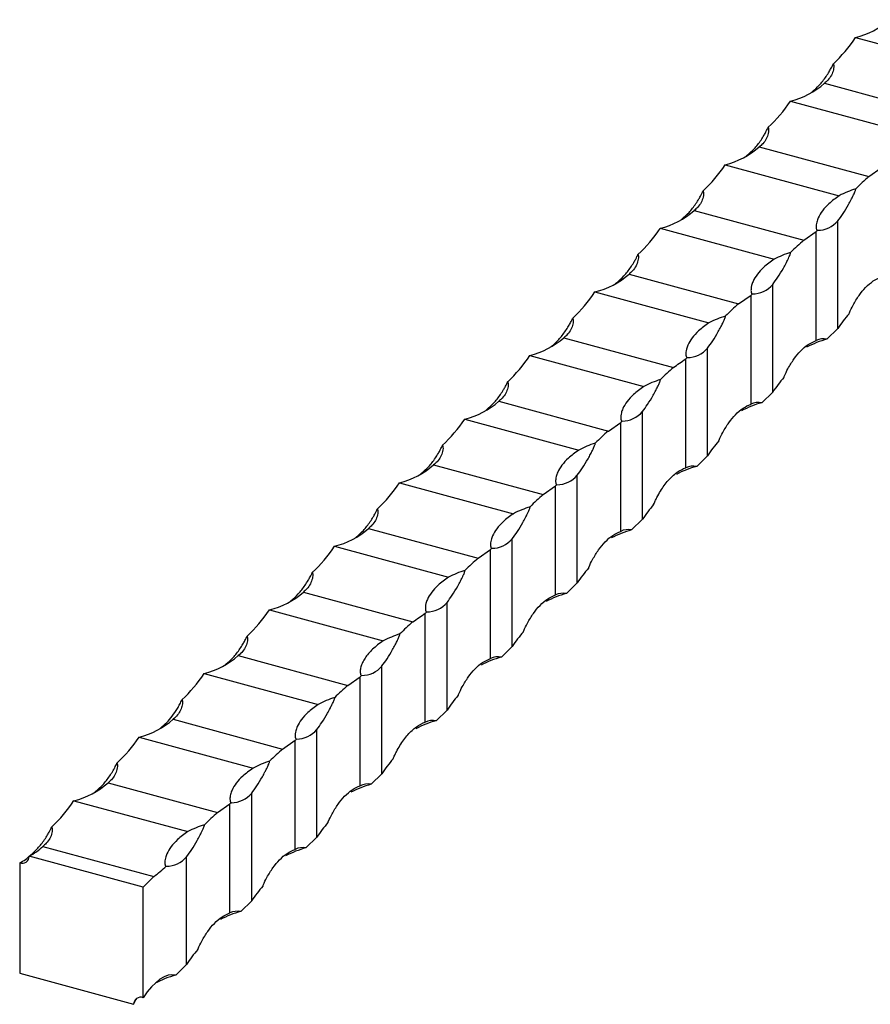
# Model space of a CAD drawing. Units: millimetres. Extents: x 250 to 14600, y 250 to 10250.
# Drawn here: x 11569 to 11752, y 2807 to 3019 of the extents above; entities that cross this region are included whole.
import ezdxf

# ---------------------------------------------------------------- set-up
doc = ezdxf.new("R2010")
doc.units = ezdxf.units.MM
doc.header["$LTSCALE"] = 50

msp = doc.modelspace()

# ---------------------------------------------------------------- linework, layer by layer
at = {"color": 7, "linetype": 'Continuous', "lineweight": 25}
for p, q in [((11748.34, 3014.84), (11772.84, 3008.18)), ((11741.66, 3005), (11765.2, 2998.6)), ((11739, 3003.15), (11738.77, 3002.93)), ((11734.34, 3001.17), (11758.83, 2994.51)), ((11727.65, 2991.34), (11751.2, 2984.94)), ((11720.33, 2987.51), (11744.83, 2980.85)), ((11725, 2989.49), (11724.77, 2989.27)), ((11751.2, 2984.94), (11753.87, 2986.81)), ((11713.65, 2977.67), (11737.2, 2971.27)), ((11711, 2975.82), (11710.77, 2975.6)), ((11744.53, 2952.3), (11744.53, 2975.45)), ((11706.33, 2973.84), (11730.83, 2967.18)), ((11737.2, 2971.27), (11739.87, 2973.14)), ((11739.87, 2949.72), (11739.87, 2973.14)), ((11697, 2962.16), (11696.77, 2961.94)), ((11699.65, 2964.01), (11723.2, 2957.61)), ((11692.33, 2960.17), (11716.83, 2953.52)), ((11730.53, 2938.64), (11730.53, 2961.78)), ((11723.2, 2957.61), (11725.87, 2959.47)), ((11725.87, 2936.05), (11725.87, 2959.47)), ((11742.2, 2950.02), (11744.53, 2952.3)), ((11685.65, 2950.34), (11709.2, 2943.94)), ((11683, 2948.49), (11682.76, 2948.27)), ((11716.53, 2924.97), (11716.53, 2948.11)), ((11678.33, 2946.51), (11702.83, 2939.85)), ((11711.86, 2922.39), (11711.86, 2945.81)), ((11728.2, 2936.36), (11730.53, 2938.64)), ((11669, 2934.83), (11668.76, 2934.61)), ((11671.65, 2936.68), (11695.2, 2930.28)), ((11664.33, 2932.84), (11688.83, 2926.19)), ((11702.53, 2911.31), (11702.53, 2934.45)), ((11695.2, 2930.28), (11697.86, 2932.14)), ((11697.86, 2908.72), (11697.86, 2932.14)), ((11714.2, 2922.69), (11716.53, 2924.97)), ((11657.65, 2923.01), (11681.2, 2916.61)), ((11655, 2921.16), (11654.76, 2920.94)), ((11688.53, 2897.64), (11688.53, 2920.78)), ((11650.33, 2919.18), (11674.83, 2912.52)), ((11681.2, 2916.61), (11683.86, 2918.48)), ((11683.86, 2895.06), (11683.86, 2918.48)), ((11643.65, 2909.35), (11667.2, 2902.95)), ((11700.2, 2909.03), (11702.53, 2911.31)), ((11641, 2907.5), (11640.76, 2907.27)), ((11674.53, 2883.98), (11674.53, 2907.12)), ((11636.33, 2905.51), (11660.83, 2898.86)), ((11667.2, 2902.95), (11669.86, 2904.81)), ((11669.86, 2881.39), (11669.86, 2904.81)), ((11686.2, 2895.36), (11688.53, 2897.64)), ((11629.65, 2895.68), (11653.2, 2889.28)), ((11627, 2893.83), (11626.76, 2893.61)), ((11660.53, 2870.31), (11660.53, 2893.45)), ((11622.33, 2891.85), (11646.83, 2885.19)), ((11655.86, 2867.73), (11655.86, 2891.15)), ((11672.2, 2881.7), (11674.53, 2883.98)), ((11615.65, 2882.02), (11639.19, 2875.62)), ((11612.99, 2880.17), (11612.76, 2879.94)), ((11646.53, 2856.64), (11646.53, 2879.79)), ((11608.33, 2878.18), (11632.83, 2871.52)), ((11639.19, 2875.62), (11641.86, 2877.48)), ((11641.86, 2854.06), (11641.86, 2877.48)), ((11658.19, 2868.03), (11660.53, 2870.31)), ((11601.65, 2868.35), (11625.19, 2861.95)), ((11598.99, 2866.5), (11598.76, 2866.28)), ((11632.53, 2842.98), (11632.53, 2866.12)), ((11594.33, 2864.52), (11618.83, 2857.86)), ((11625.19, 2861.95), (11627.86, 2863.82)), ((11627.86, 2840.39), (11627.86, 2863.82)), ((11644.19, 2854.37), (11646.53, 2856.64)), ((11587.65, 2854.69), (11611.19, 2848.29)), ((11584.99, 2852.84), (11584.76, 2852.61)), ((11618.53, 2829.31), (11618.53, 2852.46)), ((11580.33, 2850.85), (11604.83, 2844.19)), ((11611.19, 2848.29), (11613.86, 2850.15)), ((11613.86, 2826.73), (11613.86, 2850.15)), ((11630.19, 2840.7), (11632.53, 2842.98)), ((11573.64, 2841.02), (11597.52, 2834.53)), ((11568.66, 2837.49), (11568.66, 2813.75)), ((11595.19, 2832.25), (11570.69, 2838.91)), ((11604.52, 2815.65), (11604.52, 2838.79)), ((11595.19, 2832.25), (11597.52, 2834.53)), ((11595.19, 2808.51), (11595.19, 2832.25)), ((11616.19, 2827.04), (11618.53, 2829.31)), ((11602.19, 2813.37), (11604.52, 2815.65)), ((11568.66, 2813.75), (11593.16, 2807.09))]:
    msp.add_line(p, q, dxfattribs=at)
at = {"color": 7, "linetype": 'Continuous', "lineweight": 25, "flags": 128}
for points in [[(11602.19, 2813.37), (11601.4, 2813.45), (11600.57, 2813.32), (11599.7, 2812.99), (11598.81, 2812.46), (11597.9, 2811.74), (11596.99, 2810.83), (11596.08, 2809.75), (11595.19, 2808.51)], [(11593.16, 2807.09), (11593.66, 2808.06), (11593.89, 2808.41)]]:
    msp.add_lwpolyline(points, dxfattribs=at)
at = {"color": 7, "linetype": 'Continuous', "lineweight": 25}
for centre, radius, start, end in [((11744.23, 3031.59), 17.25, 283.7837, 311.5032), ((11730.23, 3017.92), 17.25, 283.7836, 311.5034), ((11716.22, 3004.26), 17.25, 283.7836, 311.5034), ((11788.19, 2942.28), 56.46, 130.9235, 134.8197), ((11754.66, 2962.28), 21.01, 107.3622, 117.88), ((11702.22, 2990.59), 17.25, 283.7843, 311.5027), ((11740.18, 2979.07), 5.66, 269.8226, 320.2131), ((11699.4, 3018.9), 61.09, 311.4881, 311.8654), ((11774.18, 2928.62), 56.46, 130.9233, 134.8198), ((11740.66, 2948.62), 21, 107.3617, 117.8814), ((11688.22, 2976.93), 17.25, 283.7837, 311.5032), ((11726.18, 2965.4), 5.66, 269.8239, 320.2118), ((11685.34, 3005.3), 61.18, 311.4879, 311.8645), ((11760.18, 2914.95), 56.46, 130.9234, 134.8196), ((11726.66, 2934.94), 21.01, 107.3638, 117.8793), ((11674.22, 2963.26), 17.25, 283.7836, 311.5034), ((11747.98, 2929), 21.8, 105.3788, 117.74), ((11741.48, 2946.46), 3.63, 78.6117, 116.4022), ((11712.18, 2951.74), 5.66, 269.8239, 320.2118), ((11671.48, 2991.47), 60.96, 311.4872, 311.8652), ((11746.18, 2901.28), 56.46, 130.9235, 134.8196), ((11712.66, 2921.28), 21.01, 107.3638, 117.8793), ((11660.22, 2949.6), 17.25, 283.7836, 311.5034), ((11733.98, 2915.34), 21.8, 105.3782, 117.7399), ((11727.48, 2932.8), 3.63, 78.6093, 116.4023), ((11698.18, 2938.07), 5.66, 269.8235, 320.2122), ((11657.68, 2977.59), 60.66, 311.4863, 311.8662), ((11732.18, 2887.62), 56.46, 130.9235, 134.8197), ((11698.65, 2907.62), 21.01, 107.3622, 117.88), ((11646.22, 2935.93), 17.25, 283.7843, 311.5027), ((11719.98, 2901.67), 21.8, 105.3782, 117.7399), ((11713.48, 2919.13), 3.63, 78.6093, 116.4023), ((11684.18, 2924.41), 5.66, 269.8226, 320.2131), ((11643.68, 2963.92), 60.66, 311.4863, 311.8662), ((11718.18, 2873.96), 56.46, 130.9233, 134.8198), ((11684.65, 2893.96), 21, 107.3617, 117.8814), ((11632.22, 2922.27), 17.25, 283.7837, 311.5032), ((11670.18, 2910.74), 5.66, 269.8239, 320.2118), ((11705.98, 2888.01), 21.8, 105.3782, 117.7399), ((11699.48, 2905.47), 3.63, 78.6093, 116.4023), ((11629.14, 2950.85), 61.46, 311.4888, 311.8637), ((11704.18, 2860.29), 56.46, 130.9234, 134.8196), ((11670.65, 2880.28), 21.01, 107.3638, 117.8793), ((11618.22, 2908.6), 17.25, 283.7837, 311.5032), ((11691.98, 2874.34), 21.81, 105.3792, 117.7389), ((11685.48, 2891.8), 3.63, 78.6125, 116.3991), ((11656.18, 2897.08), 5.66, 269.8239, 320.2118), ((11615.48, 2936.81), 60.96, 311.4872, 311.8652), ((11690.18, 2846.62), 56.46, 130.9235, 134.8196), ((11656.65, 2866.62), 21.01, 107.3638, 117.8793), ((11604.22, 2894.93), 17.25, 283.7836, 311.5034), ((11671.48, 2878.14), 3.63, 78.6093, 116.4023), ((11642.18, 2883.41), 5.66, 269.8235, 320.2122), ((11677.98, 2860.68), 21.8, 105.3782, 117.7399), ((11601.68, 2922.92), 60.66, 311.4863, 311.8662), ((11676.18, 2832.96), 56.46, 130.9235, 134.8197), ((11642.65, 2852.96), 21.01, 107.3622, 117.88), ((11590.22, 2881.27), 17.25, 283.7843, 311.503), ((11663.98, 2847.01), 21.8, 105.3782, 117.7399), ((11657.48, 2864.47), 3.63, 78.6093, 116.4023), ((11628.18, 2869.75), 5.66, 269.8235, 320.2122), ((11587.68, 2909.26), 60.66, 311.4863, 311.8662), ((11662.18, 2819.29), 56.46, 130.9235, 134.8197), ((11628.65, 2839.29), 21, 107.3617, 117.8814), ((11576.22, 2867.6), 17.25, 283.7837, 311.5032), ((11649.98, 2833.35), 21.8, 105.3782, 117.7399), ((11643.48, 2850.81), 3.63, 78.6093, 116.4023), ((11614.18, 2856.08), 5.66, 269.8222, 320.2129), ((11573.39, 2895.91), 61.09, 311.4881, 311.8654), ((11648.18, 2805.63), 56.46, 130.9234, 134.8196), ((11614.65, 2825.62), 21.01, 107.3638, 117.8793), ((11564.64, 2850.51), 13.08, 297.5476, 313.4994), ((11635.98, 2819.68), 21.81, 105.3792, 117.7389), ((11629.48, 2837.14), 3.63, 78.6125, 116.3991), ((11565.02, 2845.02), 8.36, 295.7919, 315.5875), ((11569.2, 2838.89), 1.49, 248.8623, 0.9222), ((11600.18, 2842.41), 5.66, 269.8239, 320.2118), ((11562.32, 2878.91), 56.64, 308.4251, 311.9122), ((11621.97, 2806.02), 21.8, 105.3782, 117.7399), ((11615.47, 2823.47), 3.63, 78.6093, 116.4023), ((11607.92, 2792.5), 21.64, 105.3401, 117.9942), ((11594.65, 2807.12), 1.49, 68.8623, 180.9222)]:
    msp.add_arc(centre, radius, start, end, dxfattribs=at)
for centre, start_param, end_param in [((11655.45, 3119.76), 3.185737, 3.297112), ((11641.45, 3106.09), 3.185737, 3.297112), ((11627.45, 3092.43), 3.185737, 3.297112), ((11613.45, 3078.76), 3.185737, 3.297112), ((11599.44, 3065.1), 3.185737, 3.297112), ((11837.42, 2847.38), 0.095896, 0.15552), ((11585.44, 3051.43), 3.185737, 3.297112), ((11823.42, 2833.71), 0.095896, 0.15552), ((11571.44, 3037.77), 3.185737, 3.297112), ((11809.42, 2820.05), 0.095896, 0.15552), ((11557.44, 3024.1), 3.185737, 3.297112), ((11795.42, 2806.38), 0.095896, 0.15552), ((11543.44, 3010.44), 3.185737, 3.297112), ((11781.42, 2792.72), 0.095896, 0.15552), ((11529.44, 2996.77), 3.185737, 3.297112), ((11767.42, 2779.05), 0.095896, 0.15552), ((11515.44, 2983.11), 3.185737, 3.297112), ((11753.42, 2765.39), 0.095896, 0.15552), ((11501.44, 2969.44), 3.185737, 3.297112), ((11739.41, 2751.72), 0.095896, 0.15552), ((11487.44, 2955.78), 3.185737, 3.297112), ((11725.41, 2738.06), 0.095896, 0.15552), ((11711.41, 2724.39), 0.095896, 0.15552), ((11697.41, 2710.73), 0.095896, 0.15552)]:
    msp.add_ellipse(centre, major_axis=(-85.93, 112.4), ratio=0.459461, start_param=start_param, end_param=end_param, dxfattribs=at)
for points, knots in [([(11739, 3003.15), (11739.52, 3003.61), (11740.58, 3004.52), (11741.79, 3006.09), (11742.61, 3007.37), (11743.05, 3008.15), (11743.33, 3008.7), (11743.49, 3009.03), (11743.56, 3009.18), (11743.57, 3009.22)], [0, 0, 0, 0, 0.30729, 0.623467, 0.772414, 0.874564, 0.943136, 0.988617, 1, 1, 1, 1]), ([(11743.57, 3009.22), (11743.58, 3009.19), (11743.73, 3008.74), (11743.62, 3007.88), (11743.21, 3006.72), (11742.52, 3005.76), (11741.91, 3005.22), (11741.66, 3005)], [0, 0, 0, 0, 0.019716, 0.283969, 0.548974, 0.814038, 1, 1, 1, 1]), ([(11725, 2989.49), (11725.52, 2989.94), (11726.58, 2990.86), (11727.79, 2992.42), (11728.61, 2993.71), (11729.05, 2994.48), (11729.33, 2995.03), (11729.49, 2995.36), (11729.56, 2995.52), (11729.57, 2995.55)], [0, 0, 0, 0, 0.30729, 0.623467, 0.772415, 0.874553, 0.943136, 0.988617, 1, 1, 1, 1]), ([(11729.57, 2995.55), (11729.58, 2995.52), (11729.72, 2995.08), (11729.62, 2994.22), (11729.21, 2993.06), (11728.52, 2992.09), (11727.91, 2991.56), (11727.65, 2991.34)], [0, 0, 0, 0, 0.019726, 0.283968, 0.548974, 0.814038, 1, 1, 1, 1]), ([(11711, 2975.82), (11711.52, 2976.28), (11712.58, 2977.19), (11713.79, 2978.76), (11714.61, 2980.04), (11715.05, 2980.82), (11715.33, 2981.37), (11715.49, 2981.7), (11715.55, 2981.85), (11715.57, 2981.89)], [0, 0, 0, 0, 0.3072989, 0.6234721, 0.7724061, 0.8745542, 0.9431363, 0.9886168, 1, 1, 1, 1]), ([(11715.57, 2981.89), (11715.58, 2981.85), (11715.72, 2981.41), (11715.62, 2980.55), (11715.21, 2979.39), (11714.52, 2978.43), (11713.91, 2977.89), (11713.65, 2977.67)], [0, 0, 0, 0, 0.019726, 0.283976, 0.548979, 0.814027, 1, 1, 1, 1]), ([(11744.53, 2975.45), (11744.9, 2975.94), (11745.65, 2976.94), (11746.63, 2978.57), (11747.34, 2979.88), (11747.74, 2980.67), (11748, 2981.22), (11748.18, 2981.63), (11748.3, 2981.92), (11748.36, 2982.14), (11748.39, 2982.25), (11748.39, 2982.31), (11748.39, 2982.33)], [0, 0, 0, 0, 0.288073, 0.584477, 0.724099, 0.81986, 0.884154, 0.926791, 0.964729, 0.981115, 0.993689, 1, 1, 1, 1]), ([(11744.83, 2980.85), (11744.05, 2980.28), (11742.62, 2979.25), (11741.17, 2977.62), (11740.36, 2976.29), (11740, 2975.27), (11739.89, 2974.62), (11739.86, 2974.18), (11739.88, 2973.89), (11739.92, 2973.7), (11739.97, 2973.57), (11740.03, 2973.48), (11740.11, 2973.42), (11740.15, 2973.41), (11740.17, 2973.41)], [0, 0, 0, 0, 0.239598, 0.4391, 0.638607, 0.757791, 0.840631, 0.896773, 0.934026, 0.95843, 0.974432, 0.990534, 0.996689, 1, 1, 1, 1]), ([(11730.53, 2961.78), (11730.9, 2962.27), (11731.65, 2963.28), (11732.62, 2964.9), (11733.34, 2966.22), (11733.74, 2967), (11734, 2967.56), (11734.18, 2967.97), (11734.3, 2968.26), (11734.36, 2968.47), (11734.39, 2968.59), (11734.39, 2968.64), (11734.39, 2968.66)], [0, 0, 0, 0, 0.288081, 0.584482, 0.724102, 0.819862, 0.884156, 0.926792, 0.964729, 0.981115, 0.993689, 1, 1, 1, 1]), ([(11697, 2962.16), (11697.52, 2962.61), (11698.58, 2963.53), (11699.79, 2965.09), (11700.61, 2966.38), (11701.05, 2967.15), (11701.33, 2967.7), (11701.49, 2968.03), (11701.55, 2968.19), (11701.57, 2968.22)], [0, 0, 0, 0, 0.3072989, 0.6234721, 0.7724061, 0.8745542, 0.9431363, 0.9886168, 1, 1, 1, 1]), ([(11701.57, 2968.22), (11701.58, 2968.19), (11701.72, 2967.75), (11701.62, 2966.89), (11701.21, 2965.73), (11700.52, 2964.76), (11699.91, 2964.23), (11699.65, 2964.01)], [0, 0, 0, 0, 0.019726, 0.283976, 0.548979, 0.814027, 1, 1, 1, 1]), ([(11730.83, 2967.18), (11730.05, 2966.62), (11728.62, 2965.58), (11727.17, 2963.96), (11726.36, 2962.63), (11726, 2961.61), (11725.88, 2960.96), (11725.86, 2960.52), (11725.88, 2960.23), (11725.92, 2960.04), (11725.97, 2959.9), (11726.03, 2959.81), (11726.11, 2959.76), (11726.15, 2959.75), (11726.17, 2959.74)], [0, 0, 0, 0, 0.23959, 0.439101, 0.638608, 0.757785, 0.840625, 0.896774, 0.93402, 0.958431, 0.974427, 0.990534, 0.996689, 1, 1, 1, 1]), ([(11746.95, 2955.48), (11746.97, 2955.54), (11747.23, 2956.2), (11747.92, 2957.57), (11749.08, 2959.46), (11750.54, 2961.23), (11752.15, 2962.64), (11753.3, 2963.13), (11753.87, 2963.38)], [0, 0, 0, 0, 0.013836, 0.154395, 0.356474, 0.558619, 0.779339, 1, 1, 1, 1]), ([(11683, 2948.49), (11683.52, 2948.95), (11684.58, 2949.86), (11685.79, 2951.43), (11686.61, 2952.71), (11687.05, 2953.49), (11687.33, 2954.04), (11687.49, 2954.37), (11687.55, 2954.52), (11687.57, 2954.55)], [0, 0, 0, 0, 0.30729, 0.623467, 0.772414, 0.874563, 0.943146, 0.988617, 1, 1, 1, 1]), ([(11687.57, 2954.55), (11687.58, 2954.52), (11687.72, 2954.08), (11687.62, 2953.22), (11687.21, 2952.06), (11686.52, 2951.1), (11685.91, 2950.56), (11685.65, 2950.34)], [0, 0, 0, 0, 0.019716, 0.283969, 0.548974, 0.814038, 1, 1, 1, 1]), ([(11716.53, 2948.11), (11716.9, 2948.61), (11717.64, 2949.61), (11718.62, 2951.24), (11719.34, 2952.55), (11719.74, 2953.34), (11720, 2953.89), (11720.18, 2954.3), (11720.3, 2954.59), (11720.36, 2954.81), (11720.38, 2954.92), (11720.39, 2954.98), (11720.39, 2955)], [0, 0, 0, 0, 0.288082, 0.584471, 0.724103, 0.819863, 0.884156, 0.926783, 0.964729, 0.981115, 0.993689, 1, 1, 1, 1]), ([(11716.83, 2953.52), (11716.05, 2952.95), (11714.62, 2951.91), (11713.17, 2950.29), (11712.36, 2948.96), (11712, 2947.94), (11711.88, 2947.29), (11711.86, 2946.85), (11711.88, 2946.56), (11711.92, 2946.37), (11711.97, 2946.24), (11712.03, 2946.15), (11712.11, 2946.09), (11712.15, 2946.08), (11712.16, 2946.08)], [0, 0, 0, 0, 0.23959, 0.439101, 0.638608, 0.757785, 0.840625, 0.896774, 0.93402, 0.958431, 0.974427, 0.990534, 0.996689, 1, 1, 1, 1]), ([(11732.94, 2941.81), (11732.97, 2941.87), (11733.23, 2942.53), (11733.92, 2943.91), (11735.08, 2945.8), (11736.54, 2947.57), (11738.15, 2948.97), (11739.29, 2949.47), (11739.87, 2949.72)], [0, 0, 0, 0, 0.013836, 0.154396, 0.356477, 0.558623, 0.779338, 1, 1, 1, 1]), ([(11702.53, 2934.45), (11702.9, 2934.94), (11703.64, 2935.95), (11704.62, 2937.57), (11705.34, 2938.89), (11705.74, 2939.67), (11706, 2940.23), (11706.18, 2940.64), (11706.3, 2940.93), (11706.36, 2941.14), (11706.38, 2941.26), (11706.39, 2941.31), (11706.39, 2941.33)], [0, 0, 0, 0, 0.288072, 0.5844753, 0.7241077, 0.8198579, 0.8841516, 0.9267883, 0.9647348, 0.9811137, 0.993688, 1, 1, 1, 1]), ([(11669, 2934.83), (11669.52, 2935.28), (11670.58, 2936.2), (11671.79, 2937.76), (11672.61, 2939.05), (11673.05, 2939.82), (11673.33, 2940.37), (11673.49, 2940.7), (11673.55, 2940.86), (11673.56, 2940.89)], [0, 0, 0, 0, 0.30729, 0.623467, 0.772415, 0.874553, 0.943136, 0.988617, 1, 1, 1, 1]), ([(11673.56, 2940.89), (11673.58, 2940.86), (11673.72, 2940.42), (11673.62, 2939.56), (11673.2, 2938.4), (11672.52, 2937.43), (11671.9, 2936.9), (11671.65, 2936.68)], [0, 0, 0, 0, 0.019726, 0.283968, 0.548974, 0.814038, 1, 1, 1, 1]), ([(11702.83, 2939.85), (11702.05, 2939.29), (11700.62, 2938.25), (11699.16, 2936.63), (11698.35, 2935.3), (11698, 2934.28), (11697.88, 2933.63), (11697.86, 2933.19), (11697.88, 2932.9), (11697.92, 2932.71), (11697.97, 2932.57), (11698.03, 2932.48), (11698.11, 2932.43), (11698.15, 2932.42), (11698.16, 2932.41)], [0, 0, 0, 0, 0.2395979, 0.4391009, 0.6386077, 0.7577917, 0.8406321, 0.8967739, 0.9340269, 0.958431, 0.9744268, 0.9905343, 0.9966885, 1, 1, 1, 1]), ([(11718.94, 2928.15), (11718.97, 2928.21), (11719.23, 2928.87), (11719.92, 2930.24), (11721.08, 2932.13), (11722.54, 2933.9), (11724.15, 2935.3), (11725.29, 2935.8), (11725.87, 2936.05)], [0, 0, 0, 0, 0.013843, 0.154394, 0.356474, 0.558618, 0.779339, 1, 1, 1, 1]), ([(11655, 2921.16), (11655.52, 2921.62), (11656.58, 2922.53), (11657.78, 2924.1), (11658.61, 2925.38), (11659.04, 2926.16), (11659.33, 2926.7), (11659.48, 2927.04), (11659.55, 2927.19), (11659.56, 2927.22)], [0, 0, 0, 0, 0.3072989, 0.6234721, 0.7724061, 0.8745542, 0.9431363, 0.9886168, 1, 1, 1, 1]), ([(11659.56, 2927.22), (11659.57, 2927.19), (11659.72, 2926.75), (11659.62, 2925.89), (11659.2, 2924.73), (11658.52, 2923.77), (11657.9, 2923.23), (11657.65, 2923.01)], [0, 0, 0, 0, 0.019726, 0.283976, 0.548979, 0.814027, 1, 1, 1, 1]), ([(11688.83, 2926.19), (11688.05, 2925.62), (11686.61, 2924.58), (11685.16, 2922.96), (11684.35, 2921.63), (11684, 2920.61), (11683.88, 2919.96), (11683.86, 2919.52), (11683.88, 2919.23), (11683.92, 2919.04), (11683.97, 2918.91), (11684.03, 2918.82), (11684.11, 2918.76), (11684.15, 2918.75), (11684.16, 2918.75)], [0, 0, 0, 0, 0.239598, 0.4391, 0.638607, 0.757791, 0.840631, 0.896773, 0.934026, 0.95843, 0.974432, 0.990534, 0.996689, 1, 1, 1, 1]), ([(11688.53, 2920.78), (11688.9, 2921.28), (11689.64, 2922.28), (11690.62, 2923.91), (11691.34, 2925.22), (11691.74, 2926.01), (11692, 2926.56), (11692.18, 2926.97), (11692.3, 2927.26), (11692.36, 2927.48), (11692.38, 2927.59), (11692.38, 2927.65), (11692.39, 2927.67)], [0, 0, 0, 0, 0.2880729, 0.5844771, 0.72411, 0.8198604, 0.8841544, 0.9267911, 0.9647288, 0.9811149, 0.9936892, 1, 1, 1, 1]), ([(11704.94, 2914.48), (11705, 2914.62), (11705.05, 2914.75), (11705.16, 2915.01), (11705.22, 2915.14), (11705.4, 2915.51), (11705.52, 2915.76), (11705.89, 2916.48), (11706.15, 2916.93), (11706.94, 2918.23), (11707.5, 2918.99), (11708.39, 2920.01), (11708.7, 2920.32), (11709.31, 2920.89), (11709.63, 2921.15), (11710.57, 2921.83), (11711.21, 2922.17), (11711.86, 2922.39)], [0, 0, 0, 0, 0.03125, 0.03125, 0.0625, 0.0625, 0.125, 0.125, 0.25, 0.25, 0.5, 0.5, 0.625, 0.625, 0.75, 0.75, 1, 1, 1, 1]), ([(11641, 2907.5), (11641.52, 2907.95), (11642.58, 2908.87), (11643.78, 2910.43), (11644.6, 2911.72), (11645.04, 2912.49), (11645.33, 2913.04), (11645.48, 2913.37), (11645.55, 2913.53), (11645.56, 2913.56)], [0, 0, 0, 0, 0.3072989, 0.6234721, 0.7724061, 0.8745542, 0.9431363, 0.9886168, 1, 1, 1, 1]), ([(11645.56, 2913.56), (11645.57, 2913.53), (11645.72, 2913.09), (11645.62, 2912.23), (11645.2, 2911.07), (11644.52, 2910.1), (11643.9, 2909.57), (11643.65, 2909.35)], [0, 0, 0, 0, 0.019726, 0.283976, 0.548979, 0.814027, 1, 1, 1, 1]), ([(11674.53, 2907.12), (11674.9, 2907.61), (11675.64, 2908.62), (11676.62, 2910.24), (11677.34, 2911.56), (11677.73, 2912.34), (11678, 2912.89), (11678.18, 2913.31), (11678.3, 2913.6), (11678.36, 2913.81), (11678.38, 2913.93), (11678.38, 2913.98), (11678.38, 2914)], [0, 0, 0, 0, 0.288081, 0.584482, 0.724102, 0.819862, 0.884156, 0.926792, 0.964729, 0.981115, 0.993689, 1, 1, 1, 1]), ([(11674.83, 2912.52), (11674.05, 2911.96), (11672.61, 2910.92), (11671.16, 2909.3), (11670.35, 2907.97), (11670, 2906.95), (11669.88, 2906.3), (11669.86, 2905.86), (11669.88, 2905.57), (11669.92, 2905.38), (11669.97, 2905.24), (11670.03, 2905.15), (11670.11, 2905.1), (11670.15, 2905.09), (11670.16, 2905.08)], [0, 0, 0, 0, 0.239591, 0.439102, 0.63861, 0.757787, 0.840627, 0.896769, 0.934022, 0.958433, 0.974429, 0.990531, 0.996689, 1, 1, 1, 1]), ([(11690.94, 2900.82), (11690.97, 2900.87), (11691.23, 2901.54), (11691.92, 2902.91), (11693.07, 2904.8), (11694.54, 2906.57), (11696.15, 2907.97), (11697.29, 2908.47), (11697.86, 2908.72)], [0, 0, 0, 0, 0.013836, 0.154395, 0.356474, 0.558619, 0.779339, 1, 1, 1, 1]), ([(11627, 2893.83), (11627.52, 2894.28), (11628.58, 2895.2), (11629.78, 2896.77), (11630.6, 2898.05), (11631.04, 2898.83), (11631.33, 2899.37), (11631.48, 2899.71), (11631.55, 2899.86), (11631.56, 2899.89)], [0, 0, 0, 0, 0.307287, 0.62346, 0.772406, 0.874555, 0.943137, 0.988607, 1, 1, 1, 1]), ([(11631.56, 2899.89), (11631.57, 2899.86), (11631.72, 2899.42), (11631.62, 2898.56), (11631.2, 2897.4), (11630.52, 2896.43), (11629.9, 2895.9), (11629.65, 2895.68)], [0, 0, 0, 0, 0.019726, 0.283976, 0.548979, 0.81404, 1, 1, 1, 1]), ([(11660.83, 2898.86), (11660.05, 2898.29), (11658.61, 2897.25), (11657.16, 2895.63), (11656.35, 2894.3), (11656, 2893.28), (11655.88, 2892.63), (11655.86, 2892.19), (11655.88, 2891.9), (11655.92, 2891.71), (11655.97, 2891.58), (11656.03, 2891.48), (11656.11, 2891.43), (11656.15, 2891.42), (11656.16, 2891.42)], [0, 0, 0, 0, 0.23959, 0.439101, 0.638608, 0.757785, 0.840625, 0.896774, 0.93402, 0.958431, 0.974427, 0.990534, 0.996689, 1, 1, 1, 1]), ([(11660.53, 2893.45), (11660.9, 2893.95), (11661.64, 2894.95), (11662.62, 2896.58), (11663.34, 2897.89), (11663.73, 2898.68), (11664, 2899.23), (11664.18, 2899.64), (11664.29, 2899.93), (11664.36, 2900.15), (11664.38, 2900.26), (11664.38, 2900.32), (11664.38, 2900.34)], [0, 0, 0, 0, 0.288082, 0.584471, 0.724103, 0.819863, 0.884156, 0.926783, 0.964729, 0.981115, 0.993689, 1, 1, 1, 1]), ([(11676.94, 2887.15), (11676.96, 2887.21), (11677.23, 2887.87), (11677.92, 2889.25), (11679.07, 2891.14), (11680.54, 2892.91), (11682.15, 2894.31), (11683.29, 2894.81), (11683.86, 2895.06)], [0, 0, 0, 0, 0.013836, 0.1543947, 0.3564742, 0.5586186, 0.7793314, 1, 1, 1, 1]), ([(11612.99, 2880.17), (11613.52, 2880.62), (11614.58, 2881.54), (11615.78, 2883.1), (11616.6, 2884.39), (11617.04, 2885.16), (11617.32, 2885.71), (11617.48, 2886.04), (11617.55, 2886.2), (11617.56, 2886.23)], [0, 0, 0, 0, 0.30729, 0.623467, 0.772415, 0.874553, 0.943136, 0.988617, 1, 1, 1, 1]), ([(11617.56, 2886.23), (11617.57, 2886.2), (11617.72, 2885.76), (11617.61, 2884.9), (11617.2, 2883.74), (11616.52, 2882.77), (11615.9, 2882.24), (11615.65, 2882.02)], [0, 0, 0, 0, 0.019726, 0.283968, 0.548974, 0.814038, 1, 1, 1, 1]), ([(11646.53, 2879.79), (11646.89, 2880.28), (11647.64, 2881.29), (11648.62, 2882.91), (11649.33, 2884.23), (11649.73, 2885.01), (11650, 2885.56), (11650.18, 2885.98), (11650.29, 2886.27), (11650.36, 2886.48), (11650.38, 2886.6), (11650.38, 2886.65), (11650.38, 2886.67)], [0, 0, 0, 0, 0.288072, 0.5844753, 0.7241077, 0.8198579, 0.8841516, 0.9267883, 0.9647348, 0.9811137, 0.993688, 1, 1, 1, 1]), ([(11646.83, 2885.19), (11646.39, 2884.9), (11645.98, 2884.61), (11645.22, 2884.01), (11644.86, 2883.7), (11643.87, 2882.77), (11643.33, 2882.14), (11642.7, 2881.19), (11642.51, 2880.87), (11642.21, 2880.23), (11642.1, 2879.91), (11641.93, 2879.28), (11641.88, 2878.96), (11641.86, 2878.49), (11641.87, 2878.34), (11641.9, 2878.11), (11641.92, 2878.03), (11641.97, 2877.92), (11641.99, 2877.88), (11642.05, 2877.81), (11642.09, 2877.77), (11642.16, 2877.75)], [0, 0, 0, 0, 0.125, 0.125, 0.25, 0.25, 0.5, 0.5, 0.625, 0.625, 0.75, 0.75, 0.875, 0.875, 0.9375, 0.9375, 0.96875, 0.96875, 0.984375, 0.984375, 1, 1, 1, 1]), ([(11662.94, 2873.49), (11662.96, 2873.54), (11663.22, 2874.21), (11663.92, 2875.58), (11665.07, 2877.47), (11666.53, 2879.24), (11668.15, 2880.64), (11669.29, 2881.14), (11669.86, 2881.39)], [0, 0, 0, 0, 0.013843, 0.154394, 0.356474, 0.558626, 0.779339, 1, 1, 1, 1]), ([(11598.99, 2866.5), (11599.43, 2866.84), (11599.85, 2867.22), (11600.66, 2868.06), (11601.06, 2868.53), (11601.83, 2869.54), (11602.21, 2870.09), (11602.74, 2870.96), (11602.91, 2871.27), (11603.17, 2871.74), (11603.25, 2871.9), (11603.41, 2872.22), (11603.49, 2872.39), (11603.56, 2872.56)], [0, 0, 0, 0, 0.25, 0.25, 0.5, 0.5, 0.75, 0.75, 0.875, 0.875, 0.9375, 0.9375, 1, 1, 1, 1]), ([(11603.56, 2872.56), (11603.6, 2872.47), (11603.62, 2872.37), (11603.64, 2872.17), (11603.65, 2872.07), (11603.65, 2871.78), (11603.63, 2871.59), (11603.57, 2871.21), (11603.52, 2871.02), (11603.4, 2870.65), (11603.33, 2870.47), (11603.08, 2869.94), (11602.86, 2869.6), (11602.33, 2868.95), (11602.01, 2868.64), (11601.65, 2868.35)], [0, 0, 0, 0, 0.0625, 0.0625, 0.125, 0.125, 0.25, 0.25, 0.375, 0.375, 0.5, 0.5, 0.75, 0.75, 1, 1, 1, 1]), ([(11632.83, 2871.52), (11632.04, 2870.96), (11630.61, 2869.92), (11629.16, 2868.3), (11628.35, 2866.97), (11628, 2865.95), (11627.88, 2865.3), (11627.86, 2864.86), (11627.88, 2864.57), (11627.91, 2864.38), (11627.96, 2864.25), (11628.02, 2864.15), (11628.1, 2864.1), (11628.15, 2864.09), (11628.16, 2864.09)], [0, 0, 0, 0, 0.2395979, 0.4391009, 0.6386077, 0.7577917, 0.8406321, 0.8967739, 0.9340269, 0.958431, 0.9744268, 0.9905343, 0.9966885, 1, 1, 1, 1]), ([(11632.53, 2866.12), (11632.89, 2866.62), (11633.64, 2867.62), (11634.62, 2869.25), (11635.33, 2870.56), (11635.73, 2871.35), (11636, 2871.9), (11636.18, 2872.31), (11636.29, 2872.6), (11636.36, 2872.81), (11636.38, 2872.93), (11636.38, 2872.99), (11636.38, 2873.01)], [0, 0, 0, 0, 0.2880729, 0.5844771, 0.72411, 0.8198604, 0.8841544, 0.9267911, 0.9647288, 0.9811149, 0.9936892, 1, 1, 1, 1]), ([(11648.94, 2859.82), (11648.99, 2859.96), (11649.05, 2860.09), (11649.16, 2860.35), (11649.22, 2860.48), (11649.39, 2860.85), (11649.52, 2861.1), (11649.89, 2861.81), (11650.14, 2862.27), (11650.94, 2863.56), (11651.5, 2864.33), (11652.39, 2865.35), (11652.69, 2865.66), (11653.31, 2866.23), (11653.62, 2866.48), (11654.57, 2867.17), (11655.21, 2867.51), (11655.86, 2867.73)], [0, 0, 0, 0, 0.03125, 0.03125, 0.0625, 0.0625, 0.125, 0.125, 0.25, 0.25, 0.5, 0.5, 0.625, 0.625, 0.75, 0.75, 1, 1, 1, 1]), ([(11584.99, 2852.84), (11585.51, 2853.29), (11586.58, 2854.21), (11587.78, 2855.77), (11588.6, 2857.06), (11589.04, 2857.83), (11589.32, 2858.38), (11589.48, 2858.71), (11589.55, 2858.87), (11589.56, 2858.9)], [0, 0, 0, 0, 0.3072989, 0.6234721, 0.7724061, 0.8745542, 0.9431363, 0.9886168, 1, 1, 1, 1]), ([(11589.56, 2858.9), (11589.57, 2858.87), (11589.72, 2858.43), (11589.61, 2857.56), (11589.2, 2856.41), (11588.51, 2855.44), (11587.9, 2854.91), (11587.65, 2854.69)], [0, 0, 0, 0, 0.019726, 0.283976, 0.548979, 0.814027, 1, 1, 1, 1]), ([(11618.53, 2852.46), (11618.89, 2852.95), (11619.64, 2853.96), (11620.62, 2855.58), (11621.33, 2856.9), (11621.73, 2857.68), (11622, 2858.23), (11622.18, 2858.65), (11622.29, 2858.94), (11622.36, 2859.15), (11622.38, 2859.27), (11622.38, 2859.32), (11622.38, 2859.34)], [0, 0, 0, 0, 0.288081, 0.584482, 0.724102, 0.819862, 0.884156, 0.926792, 0.964729, 0.981115, 0.993689, 1, 1, 1, 1]), ([(11618.83, 2857.86), (11618.04, 2857.29), (11616.61, 2856.26), (11615.16, 2854.63), (11614.35, 2853.31), (11613.99, 2852.28), (11613.88, 2851.64), (11613.86, 2851.2), (11613.88, 2850.91), (11613.91, 2850.72), (11613.96, 2850.58), (11614.02, 2850.49), (11614.1, 2850.44), (11614.14, 2850.42), (11614.16, 2850.42)], [0, 0, 0, 0, 0.239591, 0.439103, 0.63861, 0.757787, 0.840628, 0.89677, 0.934023, 0.958434, 0.97443, 0.990532, 0.996689, 1, 1, 1, 1]), ([(11634.94, 2846.15), (11634.96, 2846.21), (11635.22, 2846.88), (11635.92, 2848.25), (11637.07, 2850.14), (11638.53, 2851.91), (11640.15, 2853.31), (11641.29, 2853.81), (11641.86, 2854.06)], [0, 0, 0, 0, 0.013836, 0.154395, 0.356474, 0.558619, 0.779339, 1, 1, 1, 1]), ([(11570.99, 2839.17), (11571.51, 2839.62), (11572.57, 2840.54), (11573.78, 2842.11), (11574.6, 2843.39), (11575.04, 2844.16), (11575.32, 2844.71), (11575.48, 2845.04), (11575.55, 2845.2), (11575.56, 2845.23)], [0, 0, 0, 0, 0.307299, 0.62346, 0.772406, 0.874555, 0.943137, 0.988607, 1, 1, 1, 1]), ([(11575.56, 2845.23), (11575.57, 2845.2), (11575.71, 2844.76), (11575.61, 2843.9), (11575.2, 2842.74), (11574.51, 2841.77), (11573.9, 2841.24), (11573.64, 2841.02)], [0, 0, 0, 0, 0.019726, 0.283976, 0.548979, 0.81404, 1, 1, 1, 1]), ([(11604.83, 2844.19), (11604.04, 2843.63), (11602.61, 2842.59), (11601.16, 2840.97), (11600.35, 2839.64), (11599.99, 2838.62), (11599.88, 2837.97), (11599.86, 2837.53), (11599.88, 2837.24), (11599.91, 2837.05), (11599.96, 2836.91), (11600.02, 2836.82), (11600.1, 2836.77), (11600.14, 2836.76), (11600.16, 2836.75)], [0, 0, 0, 0, 0.23959, 0.439101, 0.638608, 0.757785, 0.840625, 0.896774, 0.93402, 0.958431, 0.974427, 0.990534, 0.996689, 1, 1, 1, 1]), ([(11604.52, 2838.79), (11604.89, 2839.29), (11605.64, 2840.29), (11606.62, 2841.92), (11607.33, 2843.23), (11607.73, 2844.01), (11607.99, 2844.57), (11608.18, 2844.98), (11608.29, 2845.27), (11608.35, 2845.48), (11608.38, 2845.6), (11608.38, 2845.66), (11608.38, 2845.68)], [0, 0, 0, 0, 0.288082, 0.584483, 0.724103, 0.819863, 0.884156, 0.926783, 0.964729, 0.981115, 0.993689, 1, 1, 1, 1]), ([(11620.94, 2832.49), (11620.96, 2832.55), (11621.22, 2833.21), (11621.91, 2834.59), (11623.07, 2836.48), (11624.53, 2838.24), (11626.15, 2839.65), (11627.29, 2840.15), (11627.86, 2840.39)], [0, 0, 0, 0, 0.013836, 0.1543947, 0.3564742, 0.5586186, 0.7793314, 1, 1, 1, 1]), ([(11606.94, 2818.82), (11606.96, 2818.88), (11607.22, 2819.54), (11607.91, 2820.92), (11609.07, 2822.81), (11610.53, 2824.58), (11612.14, 2825.98), (11613.29, 2826.48), (11613.86, 2826.73)], [0, 0, 0, 0, 0.013843, 0.154394, 0.356474, 0.558626, 0.779339, 1, 1, 1, 1])]:
    msp.add_open_spline(points, degree=3, knots=knots, dxfattribs=at)
for points in [[(11709.2, 2943.94), (11710.05, 2944.54), (11710.94, 2945.16), (11711.86, 2945.81)], [(11653.2, 2889.28), (11654.05, 2889.88), (11654.94, 2890.5), (11655.86, 2891.15)]]:
    msp.add_open_spline(points, degree=3, dxfattribs=at)

doc.saveas('drawing.dxf')
